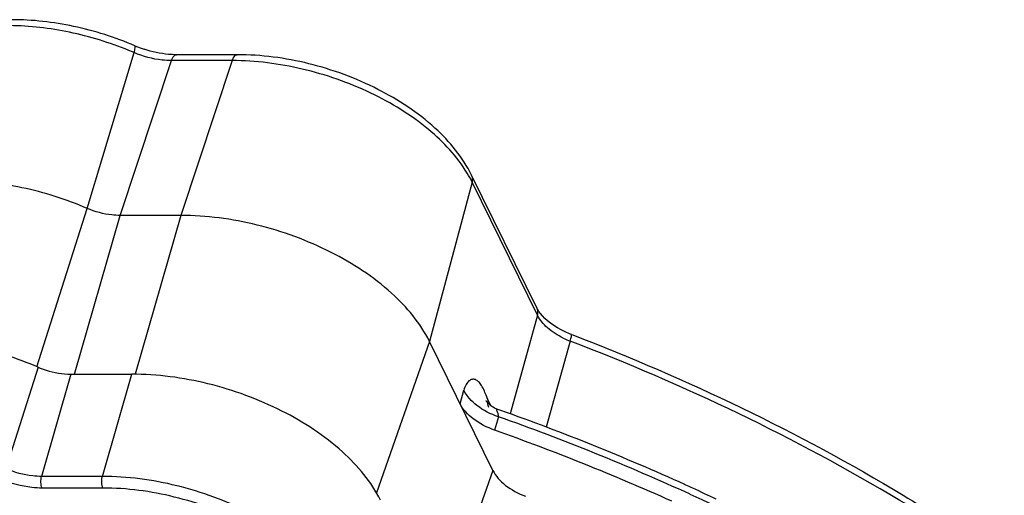
# Model space of a CAD drawing. Units: inches. Extents: x 0 to 34, y 0 to 22.
# Drawn here: x 27.7 to 29.4, y 16.1 to 17 of the extents above; entities that cross this region are included whole.
import ezdxf

# ---------------------------------------------------------------- set-up
doc = ezdxf.new("R2010")
doc.units = ezdxf.units.IN
doc.header["$LTSCALE"] = 1.87
doc.header["$MEASUREMENT"] = 0
doc.layers.add('ALL_ASM_MEM', color=7, linetype='CONTINUOUS')

msp = doc.modelspace()

# ---------------------------------------------------------------- linework, layer by layer
at = {"layer": 'ALL_ASM_MEM', "color": 9, "linetype": 'Continuous'}
for p, q in [((27.7922, 16.6284), (27.874, 16.9008)), ((27.8495, 16.6162), (27.9393, 16.8869)), ((28.0455, 16.8869), (27.9393, 16.8869)), ((28.0455, 16.8869), (27.9557, 16.6162)), ((28.4647, 16.6743), (28.3901, 16.396)), ((28.579, 16.4416), (28.4647, 16.6743)), ((27.7044, 16.3516), (27.7922, 16.6284)), ((27.7697, 16.3387), (27.8495, 16.6162)), ((27.9557, 16.6162), (27.8759, 16.3386)), ((28.579, 16.4416), (28.5309, 16.2693)), ((28.3901, 16.396), (28.2975, 16.1312)), ((28.636, 16.3964), (28.5939, 16.2461)), ((27.7065, 16.3509), (27.6501, 16.1733)), ((27.7637, 16.3387), (27.7124, 16.16)), ((27.8186, 16.16), (27.8699, 16.3387)), ((28.4435, 16.2871), (28.4501, 16.3107)), ((28.4929, 16.2925), (28.4901, 16.2992)), ((28.4929, 16.2925), (28.4973, 16.2836)), ((28.5106, 16.2643), (28.504, 16.2407)), ((28.5009, 16.1703), (28.4294, 15.9673)), ((27.8186, 16.16), (27.7124, 16.16)), ((27.8196, 16.1396), (27.7134, 16.1396))]:
    msp.add_line(p, q, dxfattribs=at)
at = {"layer": 'ALL_ASM_MEM', "color": 7, "linetype": 'Continuous'}
for p, q in [((28.0542, 16.8972), (27.9481, 16.8972)), ((28.5781, 16.4537), (28.4638, 16.6865)), ((27.9557, 16.6162), (27.8495, 16.6162)), ((28.5789, 16.4521), (28.5781, 16.4537)), ((28.5811, 16.4485), (28.5789, 16.4521)), ((28.5009, 16.1703), (28.3901, 16.396)), ((28.6381, 16.4082), (28.6403, 16.4073)), ((27.7637, 16.3387), (27.8699, 16.3387)), ((28.4889, 16.2922), (28.4886, 16.2926)), ((28.5078, 16.2778), (28.5078, 16.2778)), ((28.5147, 16.2753), (28.5078, 16.2778)), ((28.8377, 16.1449), (28.8359, 16.1457))]:
    msp.add_line(p, q, dxfattribs=at)
for points in [[(28.5962, 16.4321), (28.5915, 16.4363), (28.5874, 16.4405), (28.5839, 16.4446), (28.5811, 16.4485)], [(28.6381, 16.4082), (28.635, 16.4094), (28.6274, 16.4127), (28.6203, 16.4162), (28.6136, 16.4199), (28.6073, 16.4239), (28.6015, 16.4279), (28.5962, 16.4321)], [(28.5078, 16.2778), (28.5068, 16.2782), (28.504, 16.2794), (28.5014, 16.2808), (28.4991, 16.2823), (28.4969, 16.2839), (28.495, 16.2855), (28.4933, 16.2871), (28.4918, 16.2886), (28.4905, 16.29), (28.4896, 16.2912), (28.4889, 16.2922)]]:
    msp.add_lwpolyline(points, dxfattribs=at)
for centre, radius, start, end in [((27.9505, 17.0876), 0.1902, 246.7349, 247.7161), ((27.953, 17.0938), 0.1969, 247.7275, 251.761), ((27.1332, 12.3882), 4.1254, 65.622, 70.4346), ((27.1134, 12.3257), 4.1547, 65.8483, 70.445), ((27.1741, 12.4805), 4.0244, 65.3843, 65.5828), ((27.1828, 12.4994), 4.0036, 64.7408, 65.3847)]:
    msp.add_arc(centre, radius, start, end, dxfattribs=at)
at = {"layer": 'ALL_ASM_MEM', "color": 9, "linetype": 'Continuous'}
for centre, radius, start, end in [((27.6474, 16.3737), 0.5738, 66.7334, 67.0587), ((28.2751, 16.581), 0.2114, 26.198, 31.1057), ((28.6908, 16.5378), 0.1516, 243.8087, 248.8056), ((27.1249, 12.3605), 4.1425, 65.4546, 70.4579)]:
    msp.add_arc(centre, radius, start, end, dxfattribs=at)
at = {"layer": 'ALL_ASM_MEM', "color": 7, "linetype": 'Continuous'}
for points, knots in [([(27.8754, 16.9129), (27.841, 16.9276), (27.7703, 16.9501), (27.6637, 16.9622), (27.5656, 16.9516), (27.5075, 16.9265), (27.4845, 16.9094)], [0, 0, 0, 0, 0.276809, 0.544779, 0.787913, 1, 1, 1, 1]), ([(27.9481, 16.8972), (27.9435, 16.8972), (27.9243, 16.8981), (27.9053, 16.9022), (27.8914, 16.9068)], [0, 0, 0, 0, 0.237823, 1, 1, 1, 1]), ([(28.4638, 16.6865), (28.4485, 16.7178), (28.3991, 16.7769), (28.2996, 16.8422), (28.1814, 16.8858), (28.0962, 16.8972), (28.0542, 16.8972)], [0, 0, 0, 0, 0.217686, 0.468711, 0.737501, 1, 1, 1, 1]), ([(27.7922, 16.6284), (27.7556, 16.6442), (27.6803, 16.6682), (27.5674, 16.6813), (27.4653, 16.6709), (27.4053, 16.6457), (27.3822, 16.6284)], [0, 0, 0, 0, 0.281706, 0.553569, 0.79658, 1, 1, 1, 1]), ([(27.8495, 16.6162), (27.8448, 16.6162), (27.8252, 16.6174), (27.8059, 16.6226), (27.7922, 16.6284)], [0, 0, 0, 0, 0.241577, 1, 1, 1, 1]), ([(28.3901, 16.396), (28.3744, 16.428), (28.3223, 16.4894), (28.2173, 16.5577), (28.0913, 16.604), (28.0004, 16.6162), (27.9557, 16.6162)], [0, 0, 0, 0, 0.211461, 0.463351, 0.735287, 1, 1, 1, 1]), ([(27.7065, 16.3509), (27.6698, 16.3667), (27.5945, 16.3906), (27.4816, 16.4038), (27.3795, 16.3933), (27.3195, 16.3681), (27.2964, 16.3509)], [0, 0, 0, 0, 0.281706, 0.553569, 0.79658, 1, 1, 1, 1]), ([(28.6403, 16.4073), (28.84, 16.3308), (29.1265, 16.1934), (29.4696, 15.9647), (29.6924, 15.7809), (29.8804, 15.5854), (30.0295, 15.382), (30.1366, 15.1744), (30.1794, 15.0307), (30.1919, 14.9603)], [0, 0, 0, 0, 0.291094, 0.4294, 0.560593, 0.683507, 0.797517, 0.9027, 1, 1, 1, 1]), ([(27.7065, 16.3509), (27.7111, 16.3489), (27.7294, 16.3421), (27.7491, 16.3387), (27.7637, 16.3387)], [0, 0, 0, 0, 0.254797, 1, 1, 1, 1]), ([(28.3044, 16.1184), (28.2886, 16.1505), (28.2365, 16.2119), (28.1316, 16.2802), (28.0055, 16.3264), (27.9146, 16.3387), (27.8699, 16.3387)], [0, 0, 0, 0, 0.211454, 0.46335, 0.735296, 1, 1, 1, 1]), ([(28.504, 16.2407), (28.4907, 16.2455), (28.4674, 16.2573), (28.4487, 16.2766), (28.4435, 16.2871)], [0, 0, 0, 0, 0.547389, 1, 1, 1, 1]), ([(28.5009, 16.1703), (28.5058, 16.1603), (28.5233, 16.1418), (28.5452, 16.1301), (28.5578, 16.1252)], [0, 0, 0, 0, 0.453033, 1, 1, 1, 1])]:
    msp.add_open_spline(points, degree=3, knots=knots, dxfattribs=at)
at = {"layer": 'ALL_ASM_MEM', "color": 9, "linetype": 'Continuous'}
for points, knots in [([(27.871, 16.9021), (27.8378, 16.9162), (27.7695, 16.9379), (27.6669, 16.9512), (27.5726, 16.9443), (27.5159, 16.9244), (27.4927, 16.9104)], [0, 0, 0, 0, 0.277925, 0.547386, 0.791617, 1, 1, 1, 1]), ([(27.874, 16.9008), (27.8749, 16.9036), (27.8758, 16.9073), (27.8762, 16.9113), (27.8758, 16.9127), (27.8754, 16.9129)], [0, 0, 0, 0, 0.698606, 0.897692, 1, 1, 1, 1]), ([(27.9393, 16.8869), (27.9339, 16.8869), (27.9116, 16.8882), (27.8896, 16.8941), (27.874, 16.9008)], [0, 0, 0, 0, 0.241577, 1, 1, 1, 1]), ([(27.9393, 16.8869), (27.9398, 16.8884), (27.9414, 16.8925), (27.945, 16.8973), (27.9481, 16.8972)], [0, 0, 0, 0, 0.339669, 1, 1, 1, 1]), ([(28.0455, 16.8869), (28.046, 16.8884), (28.0476, 16.8925), (28.0512, 16.8973), (28.0542, 16.8972)], [0, 0, 0, 0, 0.339669, 1, 1, 1, 1]), ([(28.456, 16.6902), (28.4385, 16.7194), (28.3868, 16.7742), (28.2871, 16.8352), (28.1701, 16.8761), (28.0865, 16.8869), (28.0455, 16.8869)], [0, 0, 0, 0, 0.216618, 0.469375, 0.738711, 1, 1, 1, 1]), ([(28.4647, 16.6743), (28.465, 16.6754), (28.4658, 16.6794), (28.4651, 16.6838), (28.4638, 16.6865)], [0, 0, 0, 0, 0.264544, 1, 1, 1, 1]), ([(28.579, 16.4416), (28.5792, 16.4426), (28.58, 16.4466), (28.5794, 16.451), (28.5781, 16.4537)], [0, 0, 0, 0, 0.264501, 1, 1, 1, 1]), ([(28.6239, 16.4017), (28.614, 16.4066), (28.5967, 16.4175), (28.5831, 16.4333), (28.579, 16.4416)], [0, 0, 0, 0, 0.544793, 1, 1, 1, 1]), ([(28.636, 16.3964), (28.6365, 16.398), (28.6373, 16.4007), (28.6381, 16.4045), (28.6384, 16.4065), (28.6384, 16.408), (28.6381, 16.4082)], [0, 0, 0, 0, 0.408128, 0.719384, 0.916755, 1, 1, 1, 1]), ([(30.1891, 14.9651), (30.1614, 15.1088), (30.0653, 15.3247), (29.8742, 15.5809), (29.686, 15.7746), (29.4633, 15.9568), (29.1207, 16.1837), (28.8351, 16.3203), (28.636, 16.3964)], [0, 0, 0, 0, 0.200484, 0.314507, 0.43766, 0.569224, 0.707966, 1, 1, 1, 1]), ([(28.4901, 16.2992), (28.4875, 16.3059), (28.4839, 16.3154), (28.4765, 16.3253), (28.4708, 16.3296), (28.4643, 16.3302), (28.4583, 16.3269), (28.4533, 16.32), (28.4511, 16.3141), (28.4501, 16.3107)], [0, 0, 0, 0, 0.32207, 0.447472, 0.546499, 0.630709, 0.72186, 0.840553, 1, 1, 1, 1]), ([(28.5106, 16.2643), (28.4972, 16.2688), (28.4738, 16.2805), (28.4552, 16.3001), (28.4501, 16.3107)], [0, 0, 0, 0, 0.545607, 1, 1, 1, 1]), ([(28.5106, 16.2643), (28.511, 16.2661), (28.51, 16.2694), (28.5084, 16.2739), (28.5078, 16.2757), (28.5075, 16.2779), (28.5078, 16.2778)], [0, 0, 0, 0, 0.393408, 0.728942, 0.937766, 1, 1, 1, 1]), ([(27.7124, 16.16), (27.7072, 16.16), (27.6859, 16.1612), (27.6649, 16.1669), (27.6501, 16.1733)], [0, 0, 0, 0, 0.241577, 1, 1, 1, 1]), ([(27.7134, 16.1396), (27.7075, 16.1396), (27.6829, 16.1411), (27.6587, 16.1476), (27.6416, 16.155)], [0, 0, 0, 0, 0.241571, 1, 1, 1, 1]), ([(27.7134, 16.1396), (27.712, 16.1426), (27.7109, 16.1496), (27.7114, 16.1565), (27.7124, 16.16)], [0, 0, 0, 0, 0.477862, 1, 1, 1, 1]), ([(27.8196, 16.1396), (27.8182, 16.1426), (27.8171, 16.1496), (27.8176, 16.1565), (27.8186, 16.16)], [0, 0, 0, 0, 0.477862, 1, 1, 1, 1]), ([(28.2435, 15.9445), (28.2281, 15.9759), (28.1772, 16.036), (28.0745, 16.1027), (27.9512, 16.148), (27.8623, 16.16), (27.8186, 16.16)], [0, 0, 0, 0, 0.21146, 0.46335, 0.735288, 1, 1, 1, 1]), ([(28.2265, 15.9334), (28.2117, 15.9634), (28.1629, 16.0209), (28.0646, 16.0848), (27.9466, 16.1282), (27.8615, 16.1396), (27.8196, 16.1396)], [0, 0, 0, 0, 0.211458, 0.46335, 0.73529, 1, 1, 1, 1]), ([(30.282, 14.3751), (30.2944, 14.4496), (30.2981, 14.608), (30.2421, 14.8479), (30.1281, 15.0895), (29.9598, 15.3271), (29.7414, 15.5557), (29.3818, 15.8486), (29.0681, 16.027), (28.8458, 16.1286)], [0, 0, 0, 0, 0.093971, 0.194336, 0.303933, 0.424147, 0.555101, 0.695937, 1, 1, 1, 1])]:
    msp.add_open_spline(points, degree=3, knots=knots, dxfattribs=at)
for points in [[(28.4923, 16.2881), (28.4923, 16.2896), (28.4926, 16.2911), (28.4929, 16.2925)], [(28.4939, 16.2803), (28.4927, 16.2827), (28.4922, 16.2854), (28.4923, 16.2881)]]:
    msp.add_open_spline(points, degree=3, dxfattribs=at)

doc.saveas('drawing.dxf')
